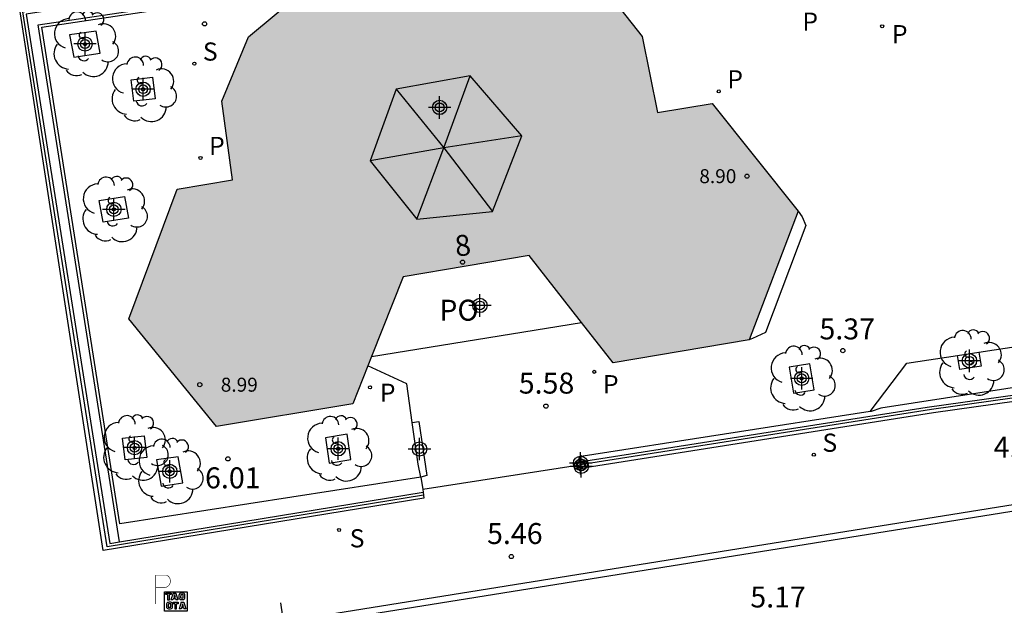
# Model space of a CAD drawing. Units: metres. Extents: x 582394 to 582751, y 4795040 to 4795291.
# Drawn here: x 582629 to 582664, y 4795166 to 4795187 of the extents above; entities that cross this region are included whole.
import ezdxf
from ezdxf.enums import TextEntityAlignment as Align

# ---------------------------------------------------------------- set-up
doc = ezdxf.new("R2010")
doc.units = ezdxf.units.M
doc.header["$MEASUREMENT"] = 0
for name, color, linetype in [('020204', 9, 'Continuous'), ('020308', 9, 'Continuous'), ('060108', 9, 'Continuous'), ('060113', 4, 'Continuous'), ('060124', 9, 'Continuous'), ('070105', 6, 'Continuous'), ('070106', 6, 'Continuous'), ('070108', 9, 'Continuous'), ('080106', 1, 'Continuous'), ('080109', 9, 'Continuous'), ('080121', 9, 'Continuous'), ('080201', 9, 'Continuous'), ('080202', 9, 'Continuous'), ('080303', 9, 'Continuous'), ('080308', 9, 'Continuous'), ('080316', 9, 'Continuous'), ('090101', 1, 'Continuous'), ('090209', 9, 'Continuous'), ('100101', 9, 'Continuous'), ('100105', 3, 'Continuous'), ('100107', 3, 'Continuous'), ('100202', 3, 'Continuous'), ('210102', 4, 'Continuous'), ('210201', 9, 'Continuous'), ('210204', 9, 'Continuous'), ('210301', 9, 'Continuous'), ('210304', 9, 'Continuous'), ('210305', 4, 'Continuous'), ('250202', 9, 'Continuous'), ('260208', 9, 'Continuous'), ('990501', 21, 'Continuous'), ('C_Edificios', 5, 'Continuous'), ('Centroides', 1, 'Continuous')]:
    doc.layers.add(name, color=color, linetype=linetype)
doc.layers.add('080111', color=7, linetype='Continuous', lineweight=30)
doc.styles.add('ARIAL', font='arial.ttf', dxfattribs={"height": 1})
doc.styles.add('ARIALI', font='ariali.ttf', dxfattribs={"height": 1})
doc.styles.add('ROMANS', font='romans__.ttf', dxfattribs={"height": 1})
doc.styles.get("Standard").update_dxf_attribs({"font": 'arial.ttf'})

# ---------------------------------------------------------------- blocks, each defined once
blk = doc.blocks.new('Centroide')
for points in [[(0, -0.402), (0, 0.402)], [(0.402, 0), (-0.402, 0)]]:
    blk.add_lwpolyline(points)
for radius in [0.256, 0.159]:
    blk.add_circle((0, 0), radius)
blk = doc.blocks.new('FAREDI')
blk.add_line((0, 0), (0.5, 0))
blk.add_lwpolyline([(0.5, 0, 0.159986), (0.538, -0.117, 0.106322), (0.675, -0.238, 0.071006), (0.858, -0.309, 0.057309), (1.099, -0.337, 0.057309), (1.339, -0.309, 0.071006), (1.522, -0.238, 0.106322), (1.659, -0.117, 0.159986), (1.697, 0, 0.159986), (1.659, 0.117, 0.106322), (1.522, 0.238, 0.071006), (1.339, 0.309, 0.057309), (1.099, 0.337, 0.057309), (0.858, 0.309, 0.071006), (0.675, 0.238, 0.106322), (0.538, 0.117, 0.159986)], format="xyb", close=True)
blk = doc.blocks.new('ARBOL')
blk.add_circle((0, 0), 0.0587)
for centre, radius, start, end in [((-0.28, 0.855), 0.3, 359.2878, 173.6078), ((0.097, 0.97), 0.21, 23.1565, 160.4665), ((0.438, 0.881), 0.24, 301.578, 139.328), ((-0.564, 0.381), 0.532, 92.28, 254.58), ((0.656, 0.288), 0.443, 319.8556, 114.7656), ((-0.091, 0.321), 0.12, 119.14, 310.56), ((0.819, -0.249), 0.383, 235.5275, 62.0275), ((-0.556, -0.339), 0.555, 142.64, 266.54), ((-0.039, -0.384), 0.21, 189.64, 323.88), ((0.299, -0.624), 0.532, 224.67, 0.24), ((-0.301, -0.676), 0.45, 213.78, 295.32)]:
    blk.add_arc(centre, radius, start, end)
blk = doc.blocks.new('SANEA')
blk.add_circle((0, 0), 0.055)
blk = doc.blocks.new('BloquePortal')
blk.add_circle((0, 0), 0.075)
at = {"flags": 5}
blk.add_attdef('INDICE', text='', height=0.75, dxfattribs=at).set_placement((0, 0), align=Align.MIDDLE_CENTER)
blk = doc.blocks.new('COTAPU')
blk.add_circle((0, 0), 0.075)
blk = doc.blocks.new('OTA_TAO')
for points in [[(0.31, 0.682), (1.13, 0.682), (1.13, 0.001), (0.31, 0.001)], [(0.963, 0.649), (0.922, 0.649), (0.892, 0.644), (0.864, 0.633), (0.847, 0.617), (0.835, 0.595), (0.83, 0.562), (0.826, 0.526), (0.826, 0.489), (0.834, 0.454), (0.85, 0.432), (0.873, 0.418), (0.904, 0.413), (0.946, 0.412), (0.978, 0.414), (1.009, 0.419), (1.031, 0.436), (1.043, 0.464), (1.046, 0.495), (1.046, 0.549), (1.043, 0.586), (1.035, 0.613), (1.019, 0.63), (1.004, 0.641), (0.985, 0.646)], [(0.96, 0.593), (0.927, 0.593), (0.907, 0.59), (0.9, 0.586), (0.897, 0.583), (0.896, 0.577), (0.895, 0.55), (0.894, 0.516), (0.894, 0.516), (0.894, 0.482), (0.895, 0.476), (0.9, 0.469), (0.909, 0.468), (0.945, 0.467), (0.971, 0.469), (0.981, 0.476), (0.983, 0.482), (0.986, 0.502), (0.986, 0.549), (0.983, 0.573), (0.983, 0.576), (0.98, 0.585), (0.98, 0.585), (0.974, 0.591)], [(0.521, 0.318), (0.48, 0.318), (0.45, 0.312), (0.423, 0.302), (0.405, 0.286), (0.393, 0.264), (0.388, 0.23), (0.384, 0.195), (0.384, 0.158), (0.393, 0.123), (0.408, 0.101), (0.431, 0.087), (0.462, 0.082), (0.505, 0.081), (0.536, 0.083), (0.567, 0.088), (0.589, 0.105), (0.601, 0.133), (0.604, 0.164), (0.604, 0.218), (0.602, 0.255), (0.594, 0.282), (0.577, 0.299), (0.562, 0.31), (0.543, 0.315)], [(0.518, 0.262), (0.485, 0.262), (0.465, 0.259), (0.458, 0.255), (0.455, 0.252), (0.454, 0.246), (0.453, 0.219), (0.452, 0.185), (0.452, 0.185), (0.453, 0.151), (0.453, 0.145), (0.459, 0.137), (0.468, 0.137), (0.504, 0.136), (0.529, 0.138), (0.539, 0.145), (0.541, 0.15), (0.544, 0.171), (0.544, 0.218), (0.541, 0.242), (0.541, 0.245), (0.538, 0.254), (0.538, 0.254), (0.532, 0.26)]]:
    blk.add_lwpolyline(points, close=True)
for points in [[(0.424, 0.59), (0.365, 0.59), (0.365, 0.644), (0.552, 0.644), (0.552, 0.59), (0.489, 0.59)], [(0.424, 0.59), (0.422, 0.405), (0.489, 0.405), (0.489, 0.59)], [(0.623, 0.644), (0.548, 0.405)], [(0.62, 0.405), (0.548, 0.405)], [(0.633, 0.453), (0.62, 0.405)], [(0.623, 0.644), (0.719, 0.644)], [(0.633, 0.453), (0.711, 0.453)], [(0.671, 0.592), (0.645, 0.495)], [(0.645, 0.495), (0.699, 0.495)], [(0.671, 0.592), (0.699, 0.495)], [(0.711, 0.453), (0.725, 0.404)], [(0.719, 0.644), (0.792, 0.404), (0.725, 0.404)], [(0.682, 0.262), (0.624, 0.262), (0.624, 0.316), (0.811, 0.316), (0.811, 0.262), (0.748, 0.262)], [(0.682, 0.262), (0.681, 0.077), (0.748, 0.077), (0.748, 0.262)], [(0.91, 0.316), (0.835, 0.077)], [(0.907, 0.077), (0.835, 0.077)], [(0.921, 0.125), (0.907, 0.077)], [(0.91, 0.316), (1.006, 0.316)], [(0.921, 0.125), (0.998, 0.125)], [(0.958, 0.264), (0.932, 0.168)], [(0.932, 0.168), (0.986, 0.167)], [(0.958, 0.264), (0.986, 0.167)], [(0.998, 0.125), (1.012, 0.077)], [(1.006, 0.316), (1.08, 0.076), (1.012, 0.077)]]:
    blk.add_lwpolyline(points)
at = {"layer": '260208', "const_width": 0.02}
blk.add_lwpolyline([(0.001, 1.285), (-0.004, 0.253)], dxfattribs=at)
blk.add_lwpolyline([(0.001, 1.285), (0.395, 1.285, -0.828096), (0.272, 0.838), (0.006, 0.833)], format="xyb", dxfattribs=at)
blk = doc.blocks.new('PLUVI1')
blk.add_circle((0, 0), 0.055)
blk = doc.blocks.new('PUNTO')
blk.add_circle((0, 0), 0.075)

msp = doc.modelspace()

# ---------------------------------------------------------------- hatches: boundary and pattern name
at = {"layer": '990501'}
msp.add_hatch(color=256, dxfattribs=at).paths.add_polyline_path([(582651.181, 4795184.813), (582650.91, 4795186.171), (582649.38, 4795188.11), (582646.641, 4795189.372), (582647.442, 4795191.11), (582644.293, 4795194.909), (582639.38, 4795194.15), (582637.595, 4795189.503), (582638.87, 4795187.875), (582636.818, 4795186.154), (582635.868, 4795183.861), (582636.248, 4795181.036), (582634.261, 4795180.71), (582632.535, 4795176.065), (582635.667, 4795172.212), (582640.554, 4795173.028), (582642.349, 4795177.567), (582646.863, 4795178.338), (582649.864, 4795174.488), (582654.732, 4795175.319), (582656.49, 4795179.915), (582653.409, 4795183.767), (582651.452, 4795183.455)], flags=0)

# ---------------------------------------------------------------- linework, layer by layer
at = {"layer": '060108', "flags": 128}
msp.add_lwpolyline([(582632.277, 4795164.304), (582669.688, 4795170.305)], dxfattribs=at)
at = {"layer": '060113', "flags": 128}
msp.add_lwpolyline([(582632.538, 4795164.115), (582669.5, 4795170.044)], dxfattribs=at)
at = {"layer": '060124', "flags": 128}
for points in [[(582662.962, 4795174.873), (582673.243, 4795176.435), (582673.214, 4795176.673)], [(582662.193, 4795174.756), (582662.962, 4795174.873)], [(582659.067, 4795172.747), (582660.378, 4795174.48), (582662.193, 4795174.756)], [(582642.678, 4795172.352), (582642.479, 4795173.745), (582641.092, 4795174.388)], [(582642.985, 4795170.404), (582642.892, 4795170.861), (582642.678, 4795172.352)]]:
    msp.add_lwpolyline(points, dxfattribs=at)
at = {"layer": '070105', "flags": 128}
for points in [[(582654.619, 4795212.135), (582654.597, 4795212.291), (582670.065, 4795214.744), (582676.194, 4795174.785), (582661.332, 4795172.702), (582648.871, 4795170.739)], [(582643.066, 4795169.863), (582643.082, 4795169.753), (582643.097, 4795169.652), (582631.615, 4795167.776), (582628.627, 4795187.141), (582632.652, 4795187.778), (582629.414, 4795208.298), (582652.044, 4795211.897), (582652.069, 4795211.75)], [(582644.744, 4795210.458), (582629.64, 4795208.123), (582632.863, 4795187.605), (582628.86, 4795186.971), (582631.852, 4795168.03), (582632.195, 4795168.086)], [(582648.824, 4795170.971), (582661.106, 4795172.91), (582675.569, 4795174.937)], [(582648.646, 4795170.945), (582648.567, 4795170.933), (582648.587, 4795170.823)], [(582648.824, 4795170.971), (582648.646, 4795170.945)], [(582648.846, 4795170.863), (582648.824, 4795170.971)], [(582648.587, 4795170.823), (582648.61, 4795170.698), (582648.871, 4795170.739)], [(582648.871, 4795170.739), (582648.846, 4795170.863)], [(582642.985, 4795170.404), (582643.051, 4795169.96)], [(582632.195, 4795168.086), (582643.066, 4795169.863)], [(582643.051, 4795169.96), (582643.066, 4795169.863)]]:
    msp.add_lwpolyline(points, dxfattribs=at)
at = {"layer": '070106', "flags": 128}
for points in [[(582648.587, 4795170.823), (582643.051, 4795169.96)], [(582648.831, 4795170.861), (582648.587, 4795170.823)]]:
    msp.add_lwpolyline(points, dxfattribs=at)
at = {"layer": '070108', "flags": 128}
for points in [[(582654.62, 4795212.135), (582669.968, 4795214.626), (582676.127, 4795174.903), (582661.265, 4795172.82), (582648.846, 4795170.863)], [(582643.082, 4795169.753), (582631.758, 4795167.903), (582628.744, 4795187.056), (582632.762, 4795187.684), (582629.52, 4795208.223), (582652.069, 4795211.75)], [(582648.846, 4795170.863), (582648.831, 4795170.861)]]:
    msp.add_lwpolyline(points, dxfattribs=at)
at = {"layer": '080106', "flags": 128}
msp.add_lwpolyline([(582642.101, 4795184.287), (582641.176, 4795181.72), (582642.837, 4795179.637), (582645.545, 4795179.905), (582646.595, 4795182.617), (582644.748, 4795184.758), (582642.101, 4795184.287)], dxfattribs=at)
at = {"layer": '080109', "flags": 128}
for points in [[(582643.803, 4795182.191), (582644.748, 4795184.758)], [(582642.101, 4795184.287), (582643.803, 4795182.191)], [(582646.595, 4795182.617), (582643.803, 4795182.191)], [(582643.803, 4795182.191), (582641.176, 4795181.72)], [(582642.837, 4795179.637), (582643.803, 4795182.191)], [(582643.803, 4795182.191), (582645.545, 4795179.905)]]:
    msp.add_lwpolyline(points, dxfattribs=at)
at = {"layer": '080111', "flags": 128}
for points in [[(582641.092, 4795174.388), (582640.554, 4795173.028), (582635.667, 4795172.212), (582632.535, 4795176.065), (582634.261, 4795180.71), (582636.248, 4795181.036), (582635.868, 4795183.861), (582636.818, 4795186.154), (582638.87, 4795187.875), (582637.595, 4795189.503), (582639.38, 4795194.15), (582644.293, 4795194.909), (582647.442, 4795191.11), (582646.641, 4795189.372), (582649.38, 4795188.11), (582650.91, 4795186.171)], [(582650.91, 4795186.171), (582651.181, 4795184.813), (582651.452, 4795183.455), (582653.409, 4795183.767), (582656.49, 4795179.915), (582654.732, 4795175.319), (582649.864, 4795174.488), (582648.735, 4795175.936)], [(582648.735, 4795175.936), (582646.863, 4795178.338), (582642.349, 4795177.567), (582641.223, 4795174.72)], [(582641.223, 4795174.72), (582641.092, 4795174.388)]]:
    msp.add_lwpolyline(points, dxfattribs=at)
at = {"layer": '080121', "flags": 128}
msp.add_lwpolyline([(582641.223, 4795174.72), (582648.735, 4795175.936)], dxfattribs=at)
at = {"layer": '090101', "flags": 128}
msp.add_lwpolyline([(582656.49, 4795179.915), (582656.634, 4795179.717), (582656.766, 4795179.411), (582655.325, 4795175.574), (582654.857, 4795175.361), (582654.732, 4795175.319)], dxfattribs=at)
at = {"layer": '100101', "flags": 128}
for points in [[(582630.562, 4795185.435), (582631.513, 4795185.568), (582631.365, 4795186.357), (582630.414, 4795186.224), (582630.562, 4795185.435)], [(582632.707, 4795183.852), (582632.614, 4795184.616), (582633.378, 4795184.709), (582633.471, 4795183.945), (582632.707, 4795183.852)], [(582631.472, 4795180.301), (582632.381, 4795180.44), (582632.526, 4795179.668), (582631.617, 4795179.529), (582631.472, 4795180.301)], [(582662.962, 4795174.873), (582663.045, 4795174.373), (582662.273, 4795174.251), (582662.193, 4795174.756)], [(582656.167, 4795174.34), (582656.319, 4795173.408), (582657.066, 4795173.524), (582656.914, 4795174.456), (582656.167, 4795174.34)], [(582632.397, 4795171.017), (582632.311, 4795171.793), (582633.087, 4795171.879), (582633.173, 4795171.103), (582632.397, 4795171.017)], [(582639.708, 4795170.899), (582640.483, 4795171.027), (582640.348, 4795171.935), (582639.573, 4795171.807), (582639.708, 4795170.899)], [(582633.686, 4795170.082), (582634.467, 4795170.199), (582634.301, 4795171.131), (582633.52, 4795171.014), (582633.686, 4795170.082)]]:
    msp.add_lwpolyline(points, dxfattribs=at)
at = {"layer": '100105', "flags": 128}
for points in [[(582654.718, 4795211.457), (582654.836, 4795211.475), (582659.845, 4795212.26), (582660.967, 4795212.463), (582669.413, 4795213.8), (582673.005, 4795190.128), (582673.123, 4795189.304), (582675.348, 4795175.325), (582659.455, 4795172.873), (582659.103, 4795172.753), (582659.067, 4795172.747), (582648.646, 4795171.129), (582648.646, 4795170.945)], [(582642.985, 4795170.404), (582632.214, 4795168.73), (582629.415, 4795186.507), (582633.72, 4795187.146), (582630.474, 4795207.551), (582645.047, 4795209.896), (582644.954, 4795210.491)]]:
    msp.add_lwpolyline(points, dxfattribs=at)
at = {"layer": '100107', "flags": 128}
msp.add_lwpolyline([(582632.195, 4795168.086), (582629.291, 4795186.582), (582633.616, 4795187.238), (582630.323, 4795207.608), (582644.826, 4795209.946), (582644.744, 4795210.458)], dxfattribs=at)
at = {"layer": '210102', "flags": 128}
msp.add_lwpolyline([(582642.678, 4795172.352), (582642.918, 4795172.393), (582643.204, 4795170.454), (582642.985, 4795170.404)], dxfattribs=at)

# ---------------------------------------------------------------- block references
at = {"layer": '020204', "rotation": 359.9987685839998}
for p in [(582635.244, 4795186.623, 6.198), (582658.09, 4795174.93, 5.368), (582647.462, 4795172.942, 5.578), (582636.08, 4795171.055, 6.011), (582646.227, 4795167.559, 5.461)]:
    msp.add_blockref('COTAPU', p, dxfattribs=at)
at = {"layer": '080201', "rotation": 359.9987685839998}
for p in [(582654.662, 4795181.172, 8.902), (582635.074, 4795173.709, 8.994)]:
    msp.add_blockref('PUNTO', p, dxfattribs=at)
at = {"layer": '080202', "rotation": 359.9987685839998}
msp.add_blockref('BloquePortal', (582644.478, 4795178.094), dxfattribs=at)
at = {"layer": '090209'}
msp.add_blockref('OTA_TAO', (582633.494, 4795165.608), dxfattribs=at)
at = {"layer": '100202', "rotation": 359.9987685839998}
for p in [(582630.964, 4795185.896), (582633.042, 4795184.281), (582631.999, 4795179.984), (582662.665, 4795174.492), (582656.617, 4795173.932), (582632.742, 4795171.448), (582640.028, 4795171.417), (582633.994, 4795170.607)]:
    msp.add_blockref('ARBOL', p, dxfattribs=at)
at = {"layer": '210201', "rotation": 359.9987685839998}
for p in [(582659.497, 4795186.537, 5.395), (582653.65, 4795184.207, 5.796), (582635.098, 4795181.823, 6.217), (582649.191, 4795174.168, 5.578), (582641.168, 4795173.616, 5.87)]:
    msp.add_blockref('PLUVI1', p, dxfattribs=at)
at = {"layer": '210204', "rotation": 359.9987685839998}
for p in [(582634.878, 4795185.201, 6.21), (582657.053, 4795171.202, 5.214), (582640.06, 4795168.509, 5.694)]:
    msp.add_blockref('SANEA', p, dxfattribs=at)
at = {"layer": '250202', "rotation": 276.9840685627205}
msp.add_blockref('FAREDI', (582637.967, 4795165.906), dxfattribs=at)
at = {"layer": 'C_Edificios', "rotation": 359.9987685839998}
msp.add_blockref('Centroide', (582643.657, 4795183.631), dxfattribs=at)
at = {"layer": 'Centroides', "rotation": 359.9987685839998}
for p in [(582630.966, 4795185.903), (582633.044, 4795184.284), (582643.657, 4795183.633), (582631.997, 4795179.984), (582645.1, 4795176.545), (582662.623, 4795174.565), (582656.619, 4795173.935), (582632.739, 4795171.456), (582640.028, 4795171.416), (582642.939, 4795171.406), (582648.703, 4795170.896), (582634.001, 4795170.606), (582648.728, 4795170.786)]:
    msp.add_blockref('Centroide', p, dxfattribs=at)

# ---------------------------------------------------------------- texts
at = {"layer": '020308', "style": 'ARIAL'}
for s, p in [('5.37', (582657.254, 4795175.33)), ('5.58', (582646.491, 4795173.39)), ('4.94', (582663.487, 4795171.103)), ('6.01', (582635.261, 4795170)), ('5.46', (582645.357, 4795168.007)), ('5.17', (582654.778, 4795165.736))]:
    msp.add_text(s, height=0.75, rotation=359.9988, dxfattribs=at).set_placement(p)
at = {"layer": '080303', "style": 'ARIAL'}
for s, p in [('8.90', (582652.953, 4795180.922)), ('8.99', (582635.824, 4795173.459))]:
    msp.add_text(s, height=0.5, rotation=359.9988, dxfattribs=at).set_placement(p)
at = {"layer": '080308', "style": 'ARIALI'}
msp.add_text('8', height=0.75, rotation=6.4988, dxfattribs=at).set_placement((582644.247, 4795178.291))
at = {"layer": '080316', "style": 'ARIAL'}
msp.add_text('PO', height=0.75, rotation=359.9988, dxfattribs=at).set_placement((582643.647, 4795176.001))
at = {"layer": '210301', "style": 'ROMANS'}
for p in [(582659.847, 4795185.93), (582653.956, 4795184.313), (582635.404, 4795181.929), (582641.518, 4795173.096), (582649.504, 4795173.401)]:
    msp.add_text('P', height=0.65, rotation=359.9988, dxfattribs=at).set_placement(p)
at = {"layer": '210304', "style": 'ROMANS'}
for p in [(582635.184, 4795185.307), (582657.359, 4795171.308), (582640.439, 4795167.887)]:
    msp.add_text('S', height=0.65, rotation=359.9988, dxfattribs=at).set_placement(p)
at = {"layer": '210305', "style": 'ROMANS'}
msp.add_text('P', height=0.65, rotation=359.9988, dxfattribs=at).set_placement((582656.641, 4795186.377))

doc.saveas('drawing.dxf')
